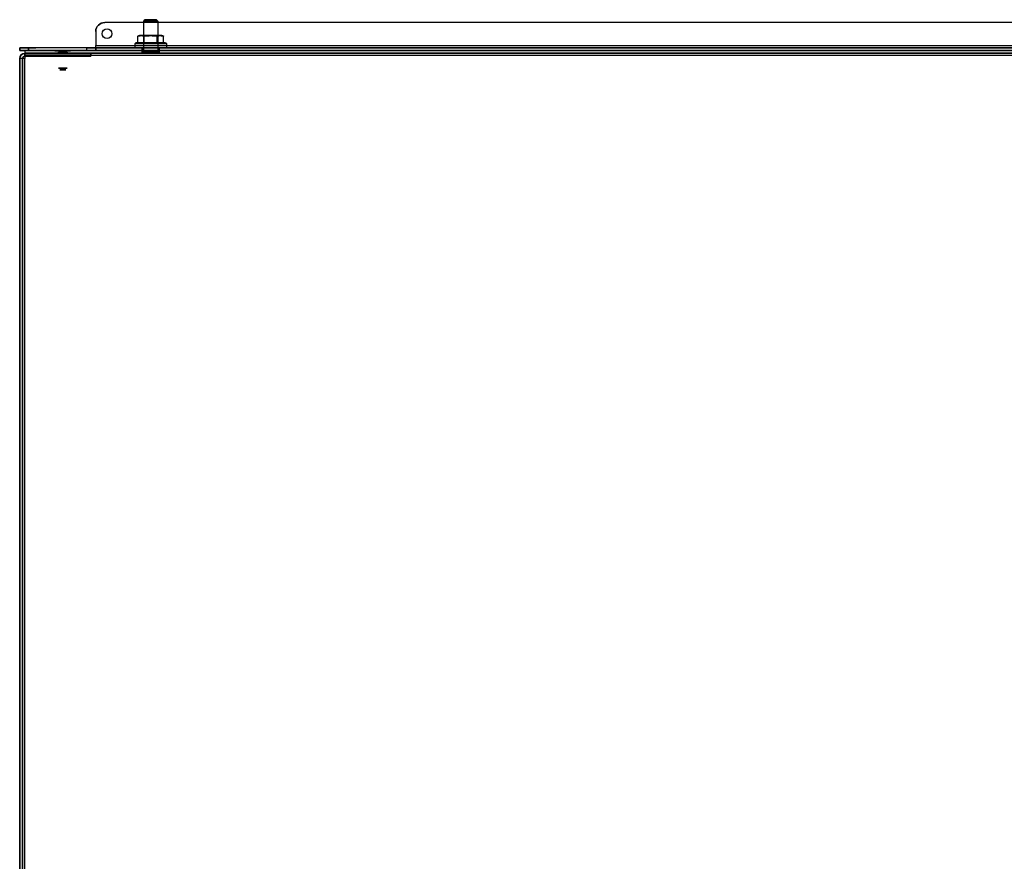
# Model space of a CAD drawing. Units: inches. Extents: x -90 to 29, y 0 to 31.
# Drawn here: x 0 to 14, y 14 to 26 of the extents above; entities that cross this region are included whole.
import ezdxf

# ---------------------------------------------------------------- set-up
doc = ezdxf.new("R2010")
doc.units = ezdxf.units.IN
doc.header["$MEASUREMENT"] = 0
for name, color, linetype, true_color in [('1', 7, 'CONTINUOUS', 0xffffff), ('ORTHO$4', 7, 'CONTINUOUS', 0xffffff), ('PAGE1$1', 7, 'CONTINUOUS', 0xffffff)]:
    doc.layers.add(name, color=color, linetype=linetype, true_color=true_color)

# ---------------------------------------------------------------- blocks, each defined once
blk = doc.blocks.new('11V233BU_MODEL')
at = {"layer": '1', "color": 3, "linetype": 'CONTINUOUS'}
for centre, radius in [((0, 0, 0.601), 0.11), ((0, 0, 0.596), 0.11), ((0, 0, 0.351), 0.0625), ((0, 0, 0.331), 0.04), ((0, 0, 0.601), 0.04)]:
    blk.add_circle(centre, radius, dxfattribs=at)
at = {"layer": '1', "color": 3, "linetype": 'CONTINUOUS', "extrusion": (0, 0, -1)}
for centre, radius in [((0, 0, -0.571), 0.0625), ((0, 0, -0.331), 0.0425)]:
    blk.add_circle(centre, radius, dxfattribs=at)
blk = doc.blocks.new('V00005MG_MODEL')
at = {"layer": '1', "color": 7, "linetype": 'CONTINUOUS', "extrusion": (1, 0, 0)}
for centre, radius in [((0, 0), 0.128), ((0, 0, 0.02), 0.113), ((0, 0, 0.039), 0.113), ((0, 0, 0.039), 0.0984), ((0, 0, 0.472), 0.0784)]:
    blk.add_circle(centre, radius, dxfattribs=at)
at = {"layer": '1', "color": 7, "linetype": 'CONTINUOUS', "extrusion": (-1, 0, 0)}
for centre, radius in [((0, 0, -0.02), 0.128), ((0, 0, -0.452), 0.0984)]:
    blk.add_circle(centre, radius, dxfattribs=at)
blk = doc.blocks.new('12V360BK_MODEL')
at = {"layer": '1', "color": 150, "linetype": 'CONTINUOUS'}
for p, q in [((-1.8001, 3.175, 171.63), (-1.8001, 654.3346, 171.63)), ((-1.8001, 654.3346, 171.63), (-1.8001, 654.3346, 1.8001)), ((-1.8001, 654.3346, 1.8001), (-1.8001, 0, 1.8001)), ((-0.8001, 654.3346, 1.8001), (-1.8001, 654.3346, 1.8001)), ((-0.8001, 654.3346, 171.63), (-0.8001, 654.3346, 1.8001)), ((-0.8001, 654.3346, 1.8001), (-0.8001, 0, 1.8001)), ((-0.8001, 3.175, 171.63), (-0.8001, 654.3346, 171.63)), ((0, 657.1601, 171.63), (445.13, 657.1601, 171.63)), ((0, 657.1601, 1.8001), (0, 657.1601, 171.63)), ((0, 657.1601, 171.63), (0, 656.1601, 171.63)), ((445.13, 657.1601, 1.8001), (0, 657.1601, 1.8001)), ((0, 656.1601, 1.8001), (0, 656.1601, 171.63)), ((445.13, 656.1601, 1.8001), (0, 656.1601, 1.8001)), ((0, 656.1601, 171.63), (445.13, 656.1601, 171.63)), ((0, 656.1347, 1.8001), (0, 655.1347, 1.8001)), ((0, 655.1347, 171.63), (0, 656.1347, 171.63)), ((0, 656.1347, 171.63), (23.5999, 656.1347, 158.004591)), ((23.5999, 656.1347, 15.425509), (0, 656.1347, 1.8001)), ((0, 656.1347, 1.8001), (0, 656.1347, 171.63)), ((445.13, 655.36), (0, 655.36)), ((445.13, 655.36, 1), (0, 655.36, 1)), ((0, 655.36), (0, 654.3346)), ((0, 655.36, 1), (0, 654.3346, 1)), ((0, 655.1347, 1.8001), (23.5999, 655.1347, 15.425509)), ((23.5999, 655.1347, 158.004591), (0, 655.1347, 171.63)), ((0, 655.1347, 1.8001), (0, 655.1347, 171.63)), ((0, 0, 1), (0, 654.3346, 1)), ((0, 0), (0, 654.3346)), ((0, 654.3346, 1), (0, 654.3346)), ((23.5999, 656.1347, 158.004591), (23.5999, 655.1347, 158.004591)), ((23.5999, 656.1347, 15.425509), (23.5999, 656.1347, 158.004591)), ((23.5999, 655.1347, 15.425509), (23.5999, 656.1347, 15.425509)), ((23.5999, 655.1347, 15.425509), (23.5999, 655.1347, 158.004591))]:
    blk.add_line(p, q, dxfattribs=at)
at = {"layer": '1', "color": 150, "linetype": 'CONTINUOUS', "extrusion": (0, -1, 0)}
for centre, radius in [((13.5999, 151.63, -657.1601), 3.101), ((13.5999, 21.8001, -657.1601), 3.101), ((13.5999, 21.8001, -656.1347), 1.75), ((13.5999, 151.63, -656.1347), 1.75), ((13.5999, 151.63, -655.1347), 1.75), ((13.5999, 21.8001, -655.1347), 1.75)]:
    blk.add_circle(centre, radius, dxfattribs=at)
at = {"layer": '1', "color": 150, "linetype": 'CONTINUOUS', "extrusion": (0, 1, 0)}
for centre, radius in [((-13.5999, 151.63, 656.3801), 1.75), ((-13.5999, 21.8001, 656.3801), 1.75), ((-13.5999, 151.63, 656.1601), 1.75), ((-13.5999, 21.8001, 656.1601), 1.75), ((-45, 156.63, 657.1601), 2.4), ((-45, 156.63, 656.1601), 2.4)]:
    blk.add_circle(centre, radius, dxfattribs=at)
at = {"layer": '1', "color": 150, "linetype": 'CONTINUOUS', "extrusion": (-1, 0, 0)}
for centre in [(-650.3346, 167.63, 1.8001), (-650.3346, 167.63, 0.8001)]:
    blk.add_circle(centre, 1.75, dxfattribs=at)
at = {"layer": '1', "color": 150, "linetype": 'CONTINUOUS', "extrusion": (0, 0, -1)}
blk.add_arc((0, 654.3346, -1.8001), 1.8001, 0, 90, dxfattribs=at)
at = {"layer": '1', "color": 150, "linetype": 'CONTINUOUS'}
for radius in [1.8001, 0.8001]:
    blk.add_arc((0, 654.3346, 171.63), radius, 90, 180, dxfattribs=at)
at = {"layer": '1', "color": 150, "linetype": 'CONTINUOUS', "extrusion": (0, 1, 0)}
blk.add_arc((0, 1.8001, 654.3346), 1.8001, 270, 0, dxfattribs=at)
at = {"layer": '1', "color": 150, "linetype": 'CONTINUOUS', "extrusion": (-1.20444e-33, 7.87543e-18, -1)}
blk.add_arc((0, 654.3346, -1.8001), 0.8001, 0, 90, dxfattribs=at)
at = {"layer": '1', "color": 150, "linetype": 'CONTINUOUS', "extrusion": (6.12323e-17, 1, 0)}
blk.add_arc((0, 1.8001, 654.3346), 0.8001, 270, 360, dxfattribs=at)
at = {"layer": '1', "color": 150, "linetype": 'CONTINUOUS', "extrusion": (-1, -6.12323e-17, 0)}
for radius in [1.8001, 0.8001]:
    blk.add_arc((-655.36, 1.8001), radius, 180, 270, dxfattribs=at)
at = {"layer": '1', "color": 252, "linetype": 'CONTINUOUS', "lineweight": -3, "xscale": 25.4, "yscale": 25.4, "zscale": 25.4, "rotation": 90}
blk.add_blockref('V00005MG_MODEL', (45, 656.1601, 156.63), dxfattribs=at)
at = {"layer": '1', "color": 252, "linetype": 'CONTINUOUS', "lineweight": -3, "extrusion": (0, 1, 0), "xscale": 25.4, "yscale": 25.4, "zscale": 25.4, "rotation": 180}
for p in [(-13.5999, 151.63, 641.8947), (-13.5999, 21.8001, 641.8947)]:
    blk.add_blockref('11V233BU_MODEL', p, dxfattribs=at)
blk = doc.blocks.new('12V360BL_MODEL')
at = {"layer": '1', "color": 160, "linetype": 'CONTINUOUS'}
for p, q in [((0, 448.73, 24.925), (1, 448.73, 24.925)), ((0, 448.73, 3.175), (0, 448.73, 24.925)), ((1, 448.73, 3.175), (0, 448.73, 3.175)), ((1, 448.73, 3.175), (1, 448.73, 24.925)), ((1, 445.555, 28.1), (0, 445.555, 28.1)), ((0, 424.7175, 28.1), (0, 445.555, 28.1)), ((0, 3.175), (0, 445.555)), ((0, 445.555), (1, 445.555)), ((1, 3.175), (1, 445.555)), ((1, 424.7175, 28.1), (1, 445.555, 28.1)), ((0, 424.7175, 28.1), (1, 424.7175, 28.1)), ((1, 421.5425, 31.275), (0, 421.5425, 31.275)), ((0, 421.5425, 41.1999), (0, 421.5425, 31.275)), ((0, 421.5425, 41.1999), (0, 27.1875, 41.1999)), ((1, 421.5425, 41.1999), (1, 421.5425, 31.275)), ((1, 421.5425, 41.1999), (1, 27.1875, 41.1999)), ((1.8001, 421.5425, 42), (1.8001, 27.1875, 42)), ((6.825, 421.5425, 43), (1.8001, 421.5425, 43)), ((1.8001, 421.5425, 43), (1.8001, 27.1875, 43)), ((6.825, 421.5425, 42), (1.8001, 421.5425, 42)), ((6.825, 421.5425, 43), (6.825, 421.5425, 42)), ((10, 30.3625, 43), (10, 418.3675, 43)), ((10, 418.3675, 42), (10, 418.3675, 43)), ((10, 30.3625, 42), (10, 418.3675, 42)), ((0, 404.93, 12), (0, 404.93, 23)), ((0, 404.93, 12), (1, 404.93, 12)), ((1, 404.93, 23), (0, 404.93, 23)), ((1, 404.93, 12), (1, 404.93, 23)), ((1, 398.93, 12), (0, 398.93, 12)), ((0, 398.93, 23), (1, 398.93, 23)), ((0, 398.93, 23), (0, 398.93, 12)), ((1, 398.93, 23), (1, 398.93, 12)), ((0, 49.8, 12), (1, 49.8, 12)), ((0, 49.8, 12), (0, 49.8, 23)), ((1, 49.8, 23), (0, 49.8, 23)), ((1, 49.8, 12), (1, 49.8, 23)), ((1, 43.8, 12), (0, 43.8, 12)), ((0, 43.8, 23), (1, 43.8, 23)), ((0, 43.8, 23), (0, 43.8, 12)), ((1, 43.8, 23), (1, 43.8, 12)), ((10, 30.3625, 43), (10, 30.3625, 42)), ((0, 27.1875, 31.275), (0, 27.1875, 41.1999)), ((0, 27.1875, 31.275), (1, 27.1875, 31.275)), ((1, 27.1875, 31.275), (1, 27.1875, 41.1999)), ((1.8001, 27.1875, 43), (6.825, 27.1875, 43)), ((1.8001, 27.1875, 42), (6.825, 27.1875, 42)), ((6.825, 27.1875, 42), (6.825, 27.1875, 43)), ((0, 3.175, 28.1), (0, 24.0125, 28.1)), ((1, 24.0125, 28.1), (0, 24.0125, 28.1)), ((1, 3.175, 28.1), (1, 24.0125, 28.1)), ((1, 3.175), (0, 3.175)), ((0, 3.175, 28.1), (1, 3.175, 28.1)), ((0, 0, 24.925), (0, 0, 3.175)), ((0, 0, 3.175), (1, 0, 3.175)), ((1, 0, 24.925), (0, 0, 24.925)), ((1, 0, 24.925), (1, 0, 3.175))]:
    blk.add_line(p, q, dxfattribs=at)
at = {"layer": '1', "color": 160, "linetype": 'CONTINUOUS', "extrusion": (1, 0, 0)}
for centre in [(444.73, 4), (444.73, 4, 1), (4, 4), (4, 4, 1)]:
    blk.add_circle(centre, 1.75, dxfattribs=at)
at = {"layer": '1', "color": 160, "linetype": 'CONTINUOUS'}
for centre in [(6, 417.5425, 42), (6, 417.5425, 43), (6, 31.1875, 42), (6, 31.1875, 43)]:
    blk.add_circle(centre, 1.75, dxfattribs=at)
at = {"layer": '1', "color": 160, "linetype": 'CONTINUOUS', "extrusion": (-1, 0, 0)}
for centre, radius, start, end in [((-445.555, 3.175), 3.175, 180, 270), ((-445.555, 24.925), 3.175, 90, 180), ((-424.7175, 31.275, -1), 3.175, 270, 0), ((-401.93, 23, -1), 3, 0, 180), ((-401.93, 12, -1), 3, 180, 0), ((-46.8, 12, -1), 3, 180, 0), ((-46.8, 23, -1), 3, 0, 180), ((-24.0125, 31.275, -1), 3.175, 180, 270), ((-3.175, 3.175), 3.175, 270, 360), ((-3.175, 24.925), 3.175, 0, 90)]:
    blk.add_arc(centre, radius, start, end, dxfattribs=at)
at = {"layer": '1', "color": 160, "linetype": 'CONTINUOUS', "extrusion": (1, 0, 0)}
for centre, radius, start, end in [((445.555, 3.175, 1), 3.175, 270, 0), ((445.555, 24.925, 1), 3.175, 0, 90), ((424.7175, 31.275), 3.175, 180, 270), ((401.93, 23), 3, 0, 180), ((401.93, 12), 3, 180, 0), ((46.8, 23), 3, 0, 180), ((46.8, 12), 3, 180, 0), ((24.0125, 31.275), 3.175, 270, 0), ((3.175, 24.925, 1), 3.175, 90, 180), ((3.175, 3.175, 1), 3.175, 180, 270)]:
    blk.add_arc(centre, radius, start, end, dxfattribs=at)
at = {"layer": '1', "color": 160, "linetype": 'CONTINUOUS', "extrusion": (0, 1, -1.22465e-16)}
blk.add_arc((-1.8001, 41.1999, 421.5425), 1.8001, 0, 90, dxfattribs=at)
at = {"layer": '1', "color": 160, "linetype": 'CONTINUOUS', "extrusion": (0, 1, 0)}
blk.add_arc((-1.8001, 41.1999, 421.5425), 0.8001, 0, 90, dxfattribs=at)
at = {"layer": '1', "color": 160, "linetype": 'CONTINUOUS', "extrusion": (0, 0, -1)}
for centre, start, end in [((-6.825, 418.3675, -42), 90, 180), ((-6.825, 30.3625, -42), 180, 270)]:
    blk.add_arc(centre, 3.175, start, end, dxfattribs=at)
at = {"layer": '1', "color": 160, "linetype": 'CONTINUOUS'}
for centre, start, end in [((6.825, 418.3675, 43), 0, 90), ((6.825, 30.3625, 43), 270, 0)]:
    blk.add_arc(centre, 3.175, start, end, dxfattribs=at)
at = {"layer": '1', "color": 160, "linetype": 'CONTINUOUS', "extrusion": (0, -1, 0)}
blk.add_arc((1.8001, 41.1999, -27.1875), 1.8001, 90, 180, dxfattribs=at)
at = {"layer": '1', "color": 160, "linetype": 'CONTINUOUS', "extrusion": (0, -1, 1.22465e-16)}
blk.add_arc((1.8001, 41.1999, -27.1875), 0.8001, 90, 180, dxfattribs=at)
blk = doc.blocks.new('V00005HK_MODEL')
at = {"layer": '1', "color": 5, "linetype": 'CONTINUOUS'}
for p, q in [((-0.091, 0.157, -0.1), (-0.182, 0, -0.1)), ((0.091, 0.157, -0.1), (-0.091, 0.157, -0.1)), ((-0.091, 0.157, -0.1), (-0.091, 0.157, -0.007)), ((0.091, 0.157, -0.1), (0.091, 0.157, -0.007)), ((0.182, 0, -0.1), (0.091, 0.157, -0.1)), ((-0.182, 0, -0.1), (-0.182, 0, -0.007)), ((-0.182, 0, -0.1), (-0.091, -0.158, -0.1)), ((0.091, -0.158, -0.1), (0.182, 0, -0.1)), ((0.182, 0, -0.1), (0.182, 0, -0.007)), ((-0.091, -0.158, -0.1), (-0.091, -0.158, -0.007)), ((-0.091, -0.158, -0.1), (0.091, -0.158, -0.1)), ((0.091, -0.158, -0.1), (0.091, -0.158, -0.007))]:
    blk.add_line(p, q, dxfattribs=at)
at = {"layer": '1', "color": 5, "linetype": 'CONTINUOUS', "extrusion": (0, 0, -1)}
for centre, radius in [((0, 0, 0.169), 0.221), ((0, 0, 0.11), 0.221), ((0, 0), 0.0985), ((0, 0, 0.169), 0.0985)]:
    blk.add_circle(centre, radius, dxfattribs=at)
at = {"layer": '1', "color": 5, "linetype": 'CONTINUOUS'}
blk.add_circle((0, 0, -0.1), 0.21, dxfattribs=at)
for start, end in [(90, 150), (30, 90), (150, 210), (330, 30), (210, 270), (270, 330)]:
    blk.add_arc((0, 0), 0.158, start, end, dxfattribs=at)
at = {"layer": '1', "color": 5, "linetype": 'CONTINUOUS', "extrusion": (0.866025, -0.5, 2.19153e-15)}
for points in [[(-0.136, 0.079), (-0.121, 0.105), (-0.106, 0.131, -0.002), (-0.091, 0.157, -0.007)], [(-0.182, 0, -0.007), (-0.167, 0.026, -0.002), (-0.152, 0.052), (-0.136, 0.079)], [(0.136, -0.079), (0.121, -0.105), (0.106, -0.131, -0.002), (0.091, -0.158, -0.007)]]:
    blk.add_open_spline(points, degree=3, dxfattribs=at)
at = {"layer": '1', "color": 5, "linetype": 'CONTINUOUS', "extrusion": (-9.16924e-16, -1, 1.70981e-17)}
blk.add_open_spline([(-0.091, 0.157, -0.007), (-0.061, 0.157, -0.002), (-0.03, 0.157), (0, 0.157)], degree=3, dxfattribs=at)
at = {"layer": '1', "color": 5, "linetype": 'CONTINUOUS', "extrusion": (-1.82788e-15, -1, -8.45379e-15)}
blk.add_open_spline([(0, 0.157), (0.03, 0.157), (0.061, 0.157, -0.002), (0.091, 0.157, -0.007)], degree=3, dxfattribs=at)
at = {"layer": '1', "color": 5, "linetype": 'CONTINUOUS', "extrusion": (0.866025, 0.5, -5.47882e-15)}
blk.add_open_spline([(0.091, 0.157, -0.007), (0.106, 0.131, -0.002), (0.121, 0.105), (0.136, 0.079)], degree=3, dxfattribs=at)
at = {"layer": '1', "color": 5, "linetype": 'CONTINUOUS', "extrusion": (0.866025, 0.5, 6.57458e-15)}
blk.add_open_spline([(-0.136, -0.079), (-0.152, -0.053), (-0.167, -0.026, -0.002), (-0.182, 0, -0.007)], degree=3, dxfattribs=at)
at = {"layer": '1', "color": 5, "linetype": 'CONTINUOUS', "extrusion": (0.866025, 0.5, -1.53407e-14)}
blk.add_open_spline([(0.136, 0.079), (0.152, 0.052), (0.167, 0.026, -0.002), (0.182, 0, -0.007)], degree=3, dxfattribs=at)
at = {"layer": '1', "color": 5, "linetype": 'CONTINUOUS', "extrusion": (0.866025, -0.5, -1.09576e-15)}
blk.add_open_spline([(0.182, 0, -0.007), (0.167, -0.026, -0.002), (0.152, -0.053), (0.136, -0.079)], degree=3, dxfattribs=at)
at = {"layer": '1', "color": 5, "linetype": 'CONTINUOUS', "extrusion": (0.866025, 0.5, 4.38305e-15)}
blk.add_open_spline([(-0.091, -0.158, -0.007), (-0.106, -0.131, -0.002), (-0.121, -0.105), (-0.136, -0.079)], degree=3, dxfattribs=at)
at = {"layer": '1', "color": 5, "linetype": 'CONTINUOUS', "extrusion": (-3.6677e-15, -1, -4.18294e-15)}
blk.add_open_spline([(0, -0.158), (-0.03, -0.158), (-0.061, -0.158, -0.002), (-0.091, -0.158, -0.007)], degree=3, dxfattribs=at)
at = {"layer": '1', "color": 5, "linetype": 'CONTINUOUS', "extrusion": (-4.56971e-15, -1, -8.38046e-15)}
blk.add_open_spline([(0.091, -0.158, -0.007), (0.061, -0.158, -0.002), (0.03, -0.158), (0, -0.158)], degree=3, dxfattribs=at)
blk = doc.blocks.new('12V360AN')
at = {"layer": '1', "color": 3, "linetype": 'CONTINUOUS', "lineweight": -3}
blk.add_blockref('12V360BK_MODEL', (0, 0), dxfattribs=at)
at = {"layer": '1', "color": 3, "linetype": 'CONTINUOUS', "lineweight": -3, "rotation": 90}
blk.add_blockref('12V360BL_MODEL', (446.93, 657.1601, 141.77), dxfattribs=at)
at = {"layer": '1', "color": 9, "linetype": 'CONTINUOUS', "lineweight": -3, "extrusion": (0, 1, 0), "xscale": 25.4, "yscale": 25.4, "zscale": 25.4, "rotation": 180}
blk.add_blockref('V00005HK_MODEL', (-45, 156.63, 662.460066), dxfattribs=at)

msp = doc.modelspace()

# ---------------------------------------------------------------- linework, layer by layer
at = {"layer": 'ORTHO$4', "color": 7, "linetype": 'CONTINUOUS'}
for p, q in [((1.673, 26.286, 6.167), (1.693, 26.306, 6.167)), ((1.673, 25.872, 6.167), (1.673, 26.286, 6.167)), ((1.85, 26.306, 6.167), (1.87, 26.286, 6.167)), ((1.87, 26.286, 6.167), (1.87, 25.872, 6.167))]:
    msp.add_line(p, q, dxfattribs=at)
at = {"layer": 'ORTHO$4', "color": 5, "linetype": 'CONTINUOUS'}
for p, q in [((1.59, 26.075, 6.167), (1.614, 26.081, 6.167)), ((1.929, 26.081, 6.167), (1.954, 26.075, 6.167)), ((1.551, 25.971, 6.167), (1.561, 25.981, 6.167)), ((1.551, 25.912, 6.167), (1.551, 25.971, 6.167)), ((1.982, 25.981, 6.167), (1.992, 25.971, 6.167)), ((1.992, 25.971, 6.167), (1.992, 25.912, 6.167))]:
    msp.add_line(p, q, dxfattribs=at)
at = {"layer": 'PAGE1$1', "color": 160, "linetype": 'CONTINUOUS'}
msp.add_line((1.009, 26.19, 7.274), (1.009, 26.19, 7.235), dxfattribs=at)
at = {"layer": 'PAGE1$1', "color": 150, "linetype": 'CONTINUOUS'}
for p, q in [((-0.065, 25.789, 6.757), (-0.065, 25.789, 0.071)), ((-0.032, 25.761, 0.008), (-0.032, 0, 0.008))]:
    msp.add_line(p, q, dxfattribs=at)

# ---------------------------------------------------------------- block references
at = {"layer": '1', "color": 3, "linetype": 'CONTINUOUS', "lineweight": -3, "xscale": 0.03937, "yscale": 0.03937, "zscale": 0.03937}
msp.add_blockref('12V360AN', (0, 0), dxfattribs=at)

doc.saveas('drawing.dxf')
